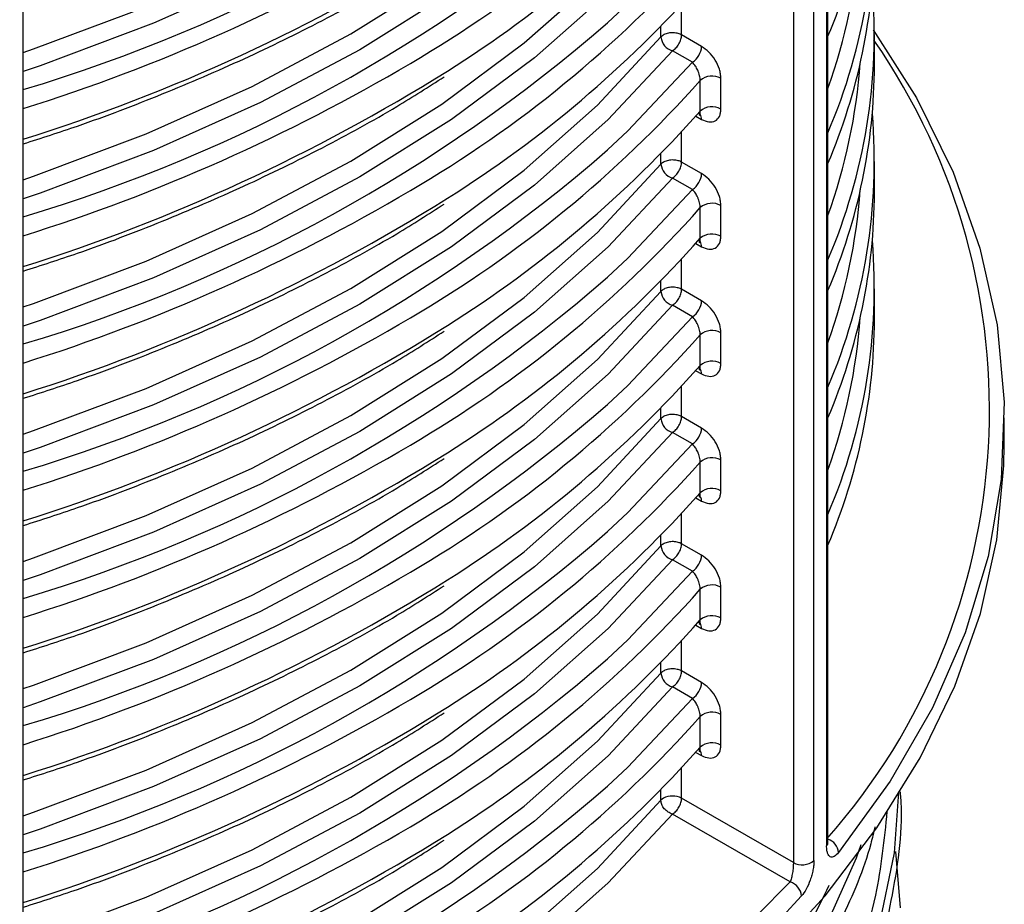
# Model space of a CAD drawing. Units: millimetres. Extents: x 5 to 292, y 5 to 415.
# Drawn here: x 228 to 236, y 256 to 263 of the extents above; entities that cross this region are included whole.
import ezdxf

# ---------------------------------------------------------------- set-up
doc = ezdxf.new("R2010")
doc.units = ezdxf.units.MM

msp = doc.modelspace()

# ---------------------------------------------------------------- linework, layer by layer
at = {"color": 8, "linetype": 'Continuous', "lineweight": 25}
for p, q in [((234.2625, 256.7283), (234.2625, 269.1527)), ((234.3598, 269.1656), (234.3598, 256.8407)), ((234.1037, 268.9866), (234.1037, 256.7127)), ((233.2435, 263.0876), (233.2435, 263.3195)), ((233.084, 263.0713), (233.084, 263.1508)), ((233.3517, 262.4605), (233.3973, 262.436)), ((233.2435, 262.1078), (233.2435, 262.3397)), ((233.084, 262.0915), (233.084, 262.171)), ((233.3517, 261.4807), (233.3973, 261.4561)), ((233.2435, 261.1279), (233.2435, 261.3598)), ((233.084, 261.1116), (233.084, 261.1911)), ((233.3517, 260.5008), (233.3973, 260.4763)), ((233.2435, 260.1481), (233.2435, 260.38)), ((233.084, 260.1318), (233.084, 260.2113)), ((233.3517, 259.521), (233.3973, 259.4964)), ((233.2435, 259.1682), (233.2435, 259.4001)), ((233.084, 259.1519), (233.084, 259.2314)), ((233.3517, 258.5411), (233.3973, 258.5166)), ((233.2435, 258.1884), (233.2435, 258.4203)), ((233.084, 258.1721), (233.084, 258.2516)), ((233.3517, 257.5613), (233.3973, 257.5367)), ((233.2435, 257.2085), (233.2435, 257.4404)), ((233.084, 257.1922), (233.084, 257.2717))]:
    msp.add_line(p, q, dxfattribs=at)
at = {"color": 7, "linetype": 'Continuous', "lineweight": 25}
for p, q in [((234.3697, 256.8657), (234.3697, 269.1602)), ((228.173, 253.2327), (228.173, 265.5309)), ((233.3973, 262.9989), (233.2435, 263.0876)), ((234.7284, 262.8547), (234.7284, 263.0911)), ((233.3263, 262.8762), (233.1724, 262.9649)), ((233.5457, 262.5166), (233.5457, 262.7529)), ((233.3867, 262.5008), (233.3867, 262.7372)), ((233.3973, 262.0191), (233.2435, 262.1078)), ((234.7284, 261.8748), (234.7284, 262.1112)), ((233.3263, 261.8964), (233.1724, 261.985)), ((233.5457, 261.5367), (233.5457, 261.7731)), ((233.3867, 261.5209), (233.3867, 261.7573)), ((233.3973, 261.0392), (233.2435, 261.1279)), ((234.7284, 260.895), (234.7284, 261.1314)), ((233.3263, 260.9165), (233.1724, 261.0052)), ((233.5457, 260.5569), (233.5457, 260.7932)), ((233.3867, 260.5411), (233.3867, 260.7775)), ((233.3973, 260.0594), (233.2435, 260.1481)), ((235.7284, 259.9294), (235.7284, 260.1373)), ((233.3263, 259.9367), (233.1724, 260.0253)), ((233.3867, 259.5612), (233.3867, 259.7976)), ((233.5457, 259.577), (233.5457, 259.8134)), ((233.3973, 259.0795), (233.2435, 259.1682)), ((233.3263, 258.9568), (233.1724, 259.0455)), ((233.3867, 258.5814), (233.3867, 258.8178)), ((233.5457, 258.5972), (233.5457, 258.8336)), ((233.3973, 258.0997), (233.2435, 258.1884)), ((233.3263, 257.977), (233.1724, 258.0656)), ((233.3867, 257.6015), (233.3867, 257.8379)), ((233.5457, 257.6173), (233.5457, 257.8537)), ((234.9284, 257.2301), (234.9284, 257.2563)), ((233.1033, 257.2078), (233.084, 257.1922)), ((234.1037, 256.7127), (233.2435, 257.2085)), ((234.079, 256.5633), (233.1724, 257.0858)), ((234.9284, 256.3629), (234.892, 256.7979))]:
    msp.add_line(p, q, dxfattribs=at)
at = {"color": 8, "linetype": 'Continuous', "lineweight": 25, "flags": 128}
for points in [[(228.173, 262.9519), (228.2529, 262.979), (229.1193, 263.3045), (229.9357, 263.6706), (230.6965, 264.0746), (231.3964, 264.5138), (232.0304, 264.9851), (232.5943, 265.4853), (233.084, 266.0108)], [(233.1724, 265.9044), (232.6788, 265.3747), (232.1105, 264.8706), (231.4714, 264.3955), (230.766, 263.9529), (229.9992, 263.5456), (229.1763, 263.1767), (228.303, 262.8486), (228.173, 262.8047)], [(228.173, 261.9721), (228.2529, 261.9992), (229.1193, 262.3247), (229.9357, 262.6907), (230.6965, 263.0948), (231.3964, 263.5339), (232.0304, 264.0053), (232.5943, 264.5054), (233.084, 265.031)], [(233.1724, 264.9246), (232.6788, 264.3949), (232.1105, 263.8907), (231.4714, 263.4157), (230.766, 262.973), (229.9992, 262.5658), (229.1763, 262.1968), (228.303, 261.8688), (228.173, 261.8249)], [(228.173, 260.9922), (228.2529, 261.0193), (229.1193, 261.3448), (229.9357, 261.7109), (230.6965, 262.1149), (231.3964, 262.5541), (232.0304, 263.0254), (232.5943, 263.5256), (233.084, 264.0511)], [(233.1724, 263.9447), (232.6788, 263.415), (232.1105, 262.9109), (231.4714, 262.4358), (230.766, 261.9932), (229.9992, 261.5859), (229.1763, 261.217), (228.303, 260.8889), (228.173, 260.845)], [(232.6724, 263.181), (232.8283, 263.3275), (233.3263, 263.8561)], [(228.173, 260.0124), (228.2529, 260.0395), (229.1193, 260.365), (229.9357, 260.731), (230.6965, 261.1351), (231.3964, 261.5743), (232.0304, 262.0456), (232.5943, 262.5458), (233.084, 263.0713)], [(233.1724, 262.9649), (232.6788, 262.4352), (232.1105, 261.931), (231.4714, 261.456), (230.766, 261.0133), (229.9992, 260.6061), (229.1763, 260.2372), (228.303, 259.9091), (228.173, 259.8652)], [(232.6724, 262.2011), (232.8283, 262.3476), (233.3263, 262.8762)], [(233.3836, 262.4762), (233.376, 262.4821), (233.3726, 262.4838)], [(228.173, 259.0325), (228.2529, 259.0596), (229.1193, 259.3852), (229.9357, 259.7512), (230.6965, 260.1552), (231.3964, 260.5944), (232.0304, 261.0657), (232.5943, 261.5659), (233.084, 262.0915)], [(233.1724, 261.985), (232.6788, 261.4553), (232.1105, 260.9512), (231.4714, 260.4761), (230.766, 260.0335), (229.9992, 259.6262), (229.1763, 259.2573), (228.303, 258.9292), (228.173, 258.8853)], [(232.6724, 261.2213), (232.8283, 261.3678), (233.3263, 261.8964)], [(233.3836, 261.4964), (233.376, 261.5023), (233.3722, 261.5041)], [(228.173, 258.0527), (228.2529, 258.0798), (229.1193, 258.4053), (229.9357, 258.7713), (230.6965, 259.1754), (231.3964, 259.6146), (232.0304, 260.0859), (232.5943, 260.5861), (233.084, 261.1116)], [(233.1724, 261.0052), (232.6788, 260.4755), (232.1105, 259.9713), (231.4714, 259.4963), (230.766, 259.0536), (229.9992, 258.6464), (229.1763, 258.2775), (228.303, 257.9494), (228.173, 257.9055)], [(232.6724, 260.2414), (232.8283, 260.3879), (233.3263, 260.9165)], [(233.3836, 260.5165), (233.376, 260.5224), (233.3726, 260.5241)], [(228.173, 257.0728), (228.2529, 257.1), (229.1193, 257.4255), (229.9357, 257.7915), (230.6965, 258.1955), (231.3964, 258.6347), (232.0304, 259.106), (232.5943, 259.6062), (233.084, 260.1318)], [(233.1724, 260.0253), (232.6788, 259.4956), (232.1105, 258.9915), (231.4714, 258.5164), (230.766, 258.0738), (229.9992, 257.6665), (229.1763, 257.2976), (228.303, 256.9695), (228.173, 256.9256)], [(232.6724, 259.2616), (232.8283, 259.4081), (233.3263, 259.9367)], [(228.173, 256.093), (228.2529, 256.1201), (229.1193, 256.4456), (229.9357, 256.8116), (230.6965, 257.2157), (231.3964, 257.6549), (232.0304, 258.1262), (232.5943, 258.6264), (233.084, 259.1519)], [(233.1724, 259.0455), (232.6788, 258.5158), (232.1105, 258.0116), (231.4714, 257.5366), (230.766, 257.0939), (229.9992, 256.6867), (229.1763, 256.3178), (228.303, 255.9897), (228.173, 255.9458)], [(232.6724, 258.2817), (232.8283, 258.4282), (233.3263, 258.9568)], [(233.3836, 258.5568), (233.376, 258.5627), (233.3726, 258.5644)], [(228.173, 255.1131), (228.2529, 255.1403), (229.1193, 255.4658), (229.9357, 255.8318), (230.6965, 256.2358), (231.3964, 256.675), (232.0304, 257.1463), (232.5943, 257.6465), (233.084, 258.1721)], [(233.1724, 258.0656), (232.6788, 257.5359), (232.1105, 257.0318), (231.4714, 256.5567), (230.766, 256.1141), (229.9992, 255.7068), (229.1763, 255.3379), (228.303, 255.0098), (228.173, 254.9659)], [(232.6724, 257.3019), (232.8283, 257.4484), (233.3263, 257.977)], [(233.3836, 257.577), (233.376, 257.5829), (233.3726, 257.5845)], [(234.7633, 256.2067), (234.8833, 256.7879), (234.9162, 257.2546)], [(228.173, 254.1333), (228.2529, 254.1604), (229.1193, 254.4859), (229.9357, 254.8519), (230.6965, 255.256), (231.3964, 255.6952), (232.0304, 256.1665), (232.5943, 256.6667), (233.084, 257.1922)], [(233.1724, 257.0858), (232.6788, 256.5561), (232.1105, 256.0519), (231.4714, 255.5769), (230.766, 255.1342), (229.9992, 254.727), (229.1763, 254.3581), (228.303, 254.03), (228.173, 253.9861)], [(234.3848, 256.2905), (234.5909, 256.7495), (234.6248, 256.8515)], [(233.5009, 255.9839), (233.5614, 256.0396), (234.079, 256.5633)]]:
    msp.add_lwpolyline(points, dxfattribs=at)
at = {"color": 7, "linetype": 'Continuous', "lineweight": 25, "flags": 128}
for points in [[(234.7197, 263.1271), (235.0512, 262.6023), (235.3336, 262.0291), (235.5411, 261.4453), (235.6724, 260.8543), (235.7268, 260.2592), (235.704, 259.6634), (235.6041, 259.0703), (235.4277, 258.4831), (235.1757, 257.9052), (234.8496, 257.3398), (234.4512, 256.79)], [(232.0021, 254.4845), (232.1311, 254.5651), (232.7722, 255.002), (233.3572, 255.4643), (233.8832, 255.9498), (234.3475, 256.4557), (234.7476, 256.9796), (235.0815, 257.5188), (235.3474, 258.0704), (235.5441, 258.6316), (235.6704, 259.1995), (235.7257, 259.7712), (235.7284, 259.9294)]]:
    msp.add_lwpolyline(points, dxfattribs=at)
at = {"color": 7, "linetype": 'Continuous', "lineweight": 25}
for centre, radius, start, end in [((224.6898, 274.3296), 12.1721, 286.62858, 310.98154), ((230.2663, 264.8302), 4.4621, 336.8693, 359.79641), ((226.5143, 270.8099), 9.1977, 300.29415, 318.34675), ((226.6291, 270.4534), 9.0322, 302.17865, 318.43177), ((230.2962, 264.0776), 4.431, 336.82577, 4.72502), ((224.6898, 273.3498), 12.1721, 286.62858, 310.98154), ((230.2663, 263.8504), 4.4621, 336.8693, 359.79641), ((226.5143, 269.83), 9.1977, 300.29415, 318.34675), ((226.6291, 269.4736), 9.0322, 302.17865, 318.43177), ((230.2962, 263.0978), 4.431, 336.82577, 4.72502), ((224.6898, 272.3699), 12.1721, 286.62858, 310.98154), ((233.205, 263.0819), 0.1214, 184.99318, 254.44179), ((233.1863, 262.9831), 0.1191, 61.32551, 74.73908), ((233.2393, 263.0085), 0.1583, 303.33073, 356.54488), ((230.2663, 262.8705), 4.4621, 336.8693, 359.79641), ((233.4778, 262.628), 0.1422, 61.49091, 129.85775), ((226.5143, 268.8502), 9.1977, 300.29415, 318.34675), ((233.4778, 262.3916), 0.1422, 61.49091, 129.85775), ((226.6291, 268.4937), 9.0322, 302.17865, 318.43177), ((230.2962, 262.1179), 4.431, 336.82577, 4.72502), ((224.6898, 271.3901), 12.1721, 286.62858, 310.98154), ((233.205, 262.102), 0.1214, 184.99287, 254.44146), ((233.1863, 262.0033), 0.1191, 61.32551, 74.73908), ((233.2393, 262.0286), 0.1583, 303.33127, 356.54483), ((230.2663, 261.8907), 4.4621, 336.8693, 359.79641), ((233.4778, 261.6482), 0.1422, 61.49091, 129.85775), ((226.5143, 267.8703), 9.1977, 300.29415, 318.34675), ((233.4778, 261.4118), 0.1422, 61.49091, 129.85775), ((226.6291, 267.5139), 9.0322, 302.17865, 318.43177), ((230.2962, 261.1381), 4.431, 336.82577, 4.72502), ((224.6898, 270.4102), 12.1721, 286.62858, 310.98154), ((233.205, 261.1222), 0.1214, 184.99286, 254.44212), ((233.1863, 261.0234), 0.1191, 61.32551, 74.73908), ((233.2393, 261.0488), 0.1583, 303.33068, 356.54542), ((230.2663, 260.9108), 4.4621, 336.8693, 359.79641), ((233.4778, 260.6683), 0.1422, 61.49091, 129.85775), ((226.5143, 266.8905), 9.1977, 300.29415, 318.34675), ((233.4778, 260.4319), 0.1422, 61.49091, 129.85775), ((226.6291, 266.534), 9.0322, 302.17865, 318.43177), ((224.6898, 269.4304), 12.1721, 286.62858, 310.98154), ((233.205, 260.1423), 0.1214, 184.99326, 254.44107), ((233.1863, 260.0436), 0.1191, 61.32551, 74.73908), ((233.2393, 260.0689), 0.1583, 303.3304, 356.54521), ((226.5143, 265.9106), 9.1977, 300.29415, 318.34675), ((233.4778, 259.6885), 0.1422, 61.49091, 129.85775), ((233.4778, 259.4521), 0.1422, 61.49091, 129.85775), ((226.6291, 265.5542), 9.0322, 302.17865, 318.43177), ((224.6898, 268.4505), 12.1721, 286.62858, 310.98154), ((233.205, 259.1625), 0.1214, 184.99287, 254.44146), ((233.1863, 259.0637), 0.1191, 61.32551, 74.73908), ((233.2393, 259.0891), 0.1583, 303.33127, 356.54483), ((226.5143, 264.9308), 9.1977, 300.29415, 318.34675), ((233.4778, 258.7086), 0.1422, 61.49091, 129.85775), ((226.6291, 264.5743), 9.0322, 302.17865, 318.43177), ((233.4778, 258.4722), 0.1422, 61.49091, 129.85775), ((224.6898, 267.4707), 12.1721, 286.62858, 310.98154), ((233.205, 258.1826), 0.1214, 184.99286, 254.44212), ((233.1863, 258.0839), 0.1191, 61.32551, 74.73908), ((233.2393, 258.1092), 0.1583, 303.33036, 356.54574), ((226.5143, 263.9509), 9.1977, 300.29415, 318.34675), ((233.4778, 257.7288), 0.1422, 61.49091, 129.85775), ((226.6291, 263.5945), 9.0322, 302.17865, 318.43177), ((233.4778, 257.4924), 0.1422, 61.49091, 129.85775), ((224.6898, 266.4908), 12.1721, 286.62858, 310.98154), ((233.1741, 257.0709), 0.1541, 63.2342, 117.3431), ((234.1716, 256.8378), 0.1423, 241.5159, 309.72694), ((234.043, 256.445), 0.1236, 4.81281, 73.05285), ((226.8614, 263.2165), 9.9535, 301.60906, 317.21342)]:
    msp.add_arc(centre, radius, start, end, dxfattribs=at)
at = {"color": 8, "linetype": 'Continuous', "lineweight": 25}
for centre, radius, start, end in [((223.9009, 276.1189), 14.2543, 287.44009, 300.58661), ((230.1836, 264.1787), 4.4478, 340.24543, 355.79568), ((223.9081, 275.8365), 14.2082, 287.46795, 302.0096), ((230.6217, 260.2023), 4.9925, 318.52092, 34.74464), ((223.9009, 275.1391), 14.2543, 287.44009, 300.58661), ((230.1836, 263.1988), 4.4478, 340.24543, 355.79568), ((223.9081, 274.8566), 14.2082, 287.46795, 302.0096), ((233.3375, 262.4383), 0.0598, 357.82957, 37.35504), ((223.9009, 274.1592), 14.2543, 287.44009, 300.58661), ((230.1836, 262.219), 4.4478, 340.24543, 355.79568), ((223.9081, 273.8768), 14.2082, 287.46795, 302.0096), ((233.3375, 261.4584), 0.0598, 357.82957, 37.35504), ((223.9009, 273.1794), 14.2543, 287.44009, 300.58661), ((230.1836, 261.2391), 4.4478, 340.24543, 355.79568), ((223.9081, 272.8969), 14.2082, 287.46795, 302.0096), ((233.3376, 260.4786), 0.0598, 357.82707, 37.35754), ((223.9009, 272.1995), 14.2543, 287.44009, 300.58661), ((223.9081, 271.9171), 14.2082, 287.46795, 302.0096), ((233.35, 259.5023), 0.0477, 352.96754, 61.71641), ((223.9009, 271.2197), 14.2543, 287.44009, 300.58661), ((223.9081, 270.9372), 14.2082, 287.46795, 302.0096), ((233.3375, 258.5189), 0.0598, 357.82957, 37.35504), ((223.9009, 270.2398), 14.2543, 287.44009, 300.58661), ((223.9081, 269.9574), 14.2082, 287.46795, 302.0096), ((233.3376, 257.539), 0.0598, 357.82707, 37.35754), ((223.9009, 269.26), 14.2543, 287.44009, 300.58661), ((223.9081, 268.9775), 14.2082, 287.46795, 302.0096), ((234.3307, 256.8667), 0.0391, 318.24054, 358.58473), ((234.332, 256.7795), 0.1197, 5.07385, 71.62998)]:
    msp.add_arc(centre, radius, start, end, dxfattribs=at)
at = {"color": 7, "linetype": 'Continuous', "lineweight": 25}
for points, knots in [([(228.173, 262.2482), (228.3128, 262.2932), (228.6798, 262.4114), (229.2483, 262.6299), (229.8795, 262.9003), (230.4818, 263.1961), (230.9966, 263.477), (231.2941, 263.6676), (231.4141, 263.7445)], [0, 0, 0, 0, 0.115286, 0.302573, 0.491152, 0.680755, 0.87119, 1, 1, 1, 1]), ([(233.2176, 263.098), (233.2052, 263.1006), (233.1803, 263.1056), (233.1405, 263.1019), (233.1052, 263.0906), (233.0911, 263.0777), (233.084, 263.0713)], [0, 0, 0, 0, 0.25, 0.5, 0.750004, 1, 1, 1, 1]), ([(233.1724, 262.9649), (233.1816, 262.9715), (233.1999, 262.9848), (233.2233, 263.0173), (233.2398, 263.0538), (233.2422, 263.0763), (233.2435, 263.0876)], [0, 0, 0, 0, 0.249994, 0.499989, 0.749999, 1, 1, 1, 1]), ([(233.5457, 262.7529), (233.5451, 262.764), (233.5439, 262.7864), (233.5316, 262.8345), (233.5037, 262.8951), (233.4544, 262.9592), (233.4164, 262.9857), (233.3973, 262.9989)], [0, 0, 0, 0, 0.124638, 0.251231, 0.50053, 0.750135, 1, 1, 1, 1]), ([(233.3867, 262.7372), (233.3865, 262.7427), (233.386, 262.7541), (233.3822, 262.7737), (233.376, 262.7946), (233.3654, 262.8205), (233.3488, 262.851), (233.3341, 262.8674), (233.3263, 262.8762)], [0, 0, 0, 0, 0.116028, 0.237151, 0.364947, 0.500743, 0.732202, 1, 1, 1, 1]), ([(228.173, 261.2684), (228.3128, 261.3134), (228.6798, 261.4316), (229.2483, 261.65), (229.8795, 261.9204), (230.4818, 262.2162), (230.9966, 262.4972), (231.2941, 262.6878), (231.4141, 262.7647)], [0, 0, 0, 0, 0.115286, 0.302573, 0.491152, 0.680755, 0.87119, 1, 1, 1, 1]), ([(233.3775, 262.4671), (233.379, 262.4691), (233.3827, 262.4738), (233.386, 262.4852), (233.3865, 262.4957), (233.3867, 262.5008)], [0, 0, 0, 0, 0.2821358, 0.6487263, 1, 1, 1, 1]), ([(233.3777, 262.4668), (233.3825, 262.4698), (233.3884, 262.4735), (233.3873, 262.4751), (233.387, 262.4755)], [0, 0, 0, 0, 0.808784, 1, 1, 1, 1]), ([(233.3973, 262.436), (233.4164, 262.428), (233.4545, 262.412), (233.5038, 262.4213), (233.5318, 262.4505), (233.544, 262.485), (233.5451, 262.5061), (233.5457, 262.5166)], [0, 0, 0, 0, 0.250372, 0.499818, 0.74917, 0.874737, 1, 1, 1, 1]), ([(233.2176, 262.1182), (233.2052, 262.1207), (233.1803, 262.1257), (233.1405, 262.1221), (233.1052, 262.1107), (233.0911, 262.0979), (233.084, 262.0915)], [0, 0, 0, 0, 0.25, 0.5, 0.750004, 1, 1, 1, 1]), ([(233.1724, 261.985), (233.1816, 261.9917), (233.1999, 262.0049), (233.2233, 262.0375), (233.2398, 262.0739), (233.2422, 262.0965), (233.2435, 262.1078)], [0, 0, 0, 0, 0.249996, 0.4999966, 0.7499989, 1, 1, 1, 1]), ([(233.5457, 261.7731), (233.5451, 261.7842), (233.5439, 261.8065), (233.5316, 261.8547), (233.5037, 261.9153), (233.4544, 261.9794), (233.4164, 262.0058), (233.3973, 262.0191)], [0, 0, 0, 0, 0.124638, 0.251235, 0.50053, 0.750134, 1, 1, 1, 1]), ([(233.3867, 261.7573), (233.3865, 261.7629), (233.386, 261.7743), (233.3822, 261.7939), (233.376, 261.8147), (233.3654, 261.8406), (233.3488, 261.8711), (233.3341, 261.8876), (233.3263, 261.8964)], [0, 0, 0, 0, 0.116036, 0.237159, 0.364947, 0.500742, 0.732205, 1, 1, 1, 1]), ([(228.173, 260.2885), (228.3128, 260.3335), (228.6798, 260.4517), (229.2483, 260.6702), (229.8795, 260.9406), (230.4818, 261.2364), (230.9966, 261.5173), (231.2941, 261.7079), (231.4141, 261.7848)], [0, 0, 0, 0, 0.115286, 0.302573, 0.491152, 0.680755, 0.87119, 1, 1, 1, 1]), ([(233.3973, 261.4561), (233.4164, 261.4481), (233.4545, 261.4322), (233.5038, 261.4414), (233.5318, 261.4706), (233.544, 261.5052), (233.5451, 261.5262), (233.5457, 261.5367)], [0, 0, 0, 0, 0.2503731, 0.4998197, 0.7491693, 0.8747362, 1, 1, 1, 1]), ([(233.3775, 261.4873), (233.379, 261.4893), (233.3827, 261.4939), (233.386, 261.5054), (233.3865, 261.5158), (233.3867, 261.5209)], [0, 0, 0, 0, 0.282183, 0.64875, 1, 1, 1, 1]), ([(233.3777, 261.487), (233.3825, 261.4899), (233.3884, 261.4936), (233.3873, 261.4953), (233.387, 261.4956)], [0, 0, 0, 0, 0.808784, 1, 1, 1, 1]), ([(233.2176, 261.1383), (233.2052, 261.1409), (233.1803, 261.1459), (233.1405, 261.1422), (233.1052, 261.1309), (233.0911, 261.118), (233.084, 261.1116)], [0, 0, 0, 0, 0.25, 0.5, 0.750004, 1, 1, 1, 1]), ([(233.1724, 261.0052), (233.1816, 261.0118), (233.1999, 261.0251), (233.2233, 261.0576), (233.2398, 261.0941), (233.2422, 261.1166), (233.2435, 261.1279)], [0, 0, 0, 0, 0.249995, 0.499996, 0.749998, 1, 1, 1, 1]), ([(233.5457, 260.7932), (233.5451, 260.8043), (233.5439, 260.8267), (233.5316, 260.8748), (233.5037, 260.9354), (233.4544, 260.9995), (233.4164, 261.026), (233.3973, 261.0392)], [0, 0, 0, 0, 0.124642, 0.251239, 0.500533, 0.750134, 1, 1, 1, 1]), ([(233.3867, 260.7775), (233.3865, 260.783), (233.386, 260.7944), (233.3822, 260.814), (233.376, 260.8349), (233.3654, 260.8608), (233.3488, 260.8913), (233.3341, 260.9077), (233.3263, 260.9165)], [0, 0, 0, 0, 0.116044, 0.237166, 0.364954, 0.500748, 0.732205, 1, 1, 1, 1]), ([(228.173, 259.3087), (228.3128, 259.3537), (228.6798, 259.4719), (229.2483, 259.6903), (229.8795, 259.9607), (230.4818, 260.2565), (230.9966, 260.5375), (231.2941, 260.7281), (231.4141, 260.805)], [0, 0, 0, 0, 0.1152861, 0.3025732, 0.491152, 0.680755, 0.8711895, 1, 1, 1, 1]), ([(233.3973, 260.4763), (233.4164, 260.4683), (233.4545, 260.4523), (233.5038, 260.4616), (233.5318, 260.4908), (233.544, 260.5253), (233.5451, 260.5464), (233.5457, 260.5569)], [0, 0, 0, 0, 0.250373, 0.499817, 0.74917, 0.874732, 1, 1, 1, 1]), ([(233.3775, 260.5074), (233.379, 260.5094), (233.3827, 260.5141), (233.386, 260.5255), (233.3865, 260.536), (233.3867, 260.5411)], [0, 0, 0, 0, 0.282159, 0.648725, 1, 1, 1, 1]), ([(233.3777, 260.5071), (233.3825, 260.5101), (233.3884, 260.5138), (233.3873, 260.5154), (233.387, 260.5158)], [0, 0, 0, 0, 0.8087774, 1, 1, 1, 1]), ([(233.2176, 260.1585), (233.2052, 260.161), (233.1803, 260.166), (233.1405, 260.1624), (233.1052, 260.151), (233.0911, 260.1382), (233.084, 260.1318)], [0, 0, 0, 0, 0.25, 0.5, 0.750004, 1, 1, 1, 1]), ([(233.1724, 260.0253), (233.1816, 260.032), (233.1999, 260.0452), (233.2233, 260.0778), (233.2398, 260.1142), (233.2422, 260.1368), (233.2435, 260.1481)], [0, 0, 0, 0, 0.249996, 0.4999966, 0.7499989, 1, 1, 1, 1]), ([(233.5457, 259.8134), (233.5451, 259.8245), (233.5439, 259.8468), (233.5316, 259.895), (233.5037, 259.9556), (233.4544, 260.0197), (233.4164, 260.0461), (233.3973, 260.0594)], [0, 0, 0, 0, 0.124637, 0.25124, 0.50053, 0.750134, 1, 1, 1, 1]), ([(233.3867, 259.7976), (233.3865, 259.8032), (233.386, 259.8146), (233.3822, 259.8342), (233.376, 259.855), (233.3654, 259.8809), (233.3488, 259.9114), (233.3341, 259.9279), (233.3263, 259.9367)], [0, 0, 0, 0, 0.116044, 0.237166, 0.364954, 0.500748, 0.732205, 1, 1, 1, 1]), ([(228.173, 258.3288), (228.3128, 258.3738), (228.6798, 258.492), (229.2483, 258.7105), (229.8795, 258.9809), (230.4818, 259.2767), (230.9966, 259.5576), (231.2941, 259.7482), (231.4141, 259.8251)], [0, 0, 0, 0, 0.115286, 0.302573, 0.491152, 0.680755, 0.87119, 1, 1, 1, 1]), ([(233.3973, 259.4964), (233.4164, 259.4884), (233.4545, 259.4725), (233.5038, 259.4817), (233.5318, 259.5109), (233.544, 259.5455), (233.5451, 259.5665), (233.5457, 259.577)], [0, 0, 0, 0, 0.2503731, 0.4998197, 0.7491693, 0.8747362, 1, 1, 1, 1]), ([(233.3775, 259.5276), (233.379, 259.5296), (233.3827, 259.5342), (233.386, 259.5457), (233.3865, 259.5561), (233.3867, 259.5612)], [0, 0, 0, 0, 0.282166, 0.648743, 1, 1, 1, 1]), ([(233.3777, 259.5273), (233.3825, 259.5302), (233.3884, 259.5339), (233.3873, 259.5356), (233.387, 259.5359)], [0, 0, 0, 0, 0.8087774, 1, 1, 1, 1]), ([(233.2176, 259.1786), (233.2052, 259.1812), (233.1803, 259.1862), (233.1405, 259.1825), (233.1052, 259.1712), (233.0911, 259.1583), (233.084, 259.1519)], [0, 0, 0, 0, 0.25, 0.5, 0.750004, 1, 1, 1, 1]), ([(233.1724, 259.0455), (233.1816, 259.0521), (233.1999, 259.0654), (233.2233, 259.0979), (233.2398, 259.1344), (233.2422, 259.1569), (233.2435, 259.1682)], [0, 0, 0, 0, 0.2499953, 0.49999, 0.7499996, 1, 1, 1, 1]), ([(233.5457, 258.8336), (233.5451, 258.8446), (233.5439, 258.867), (233.5316, 258.9151), (233.5037, 258.9757), (233.4544, 259.0398), (233.4164, 259.0663), (233.3973, 259.0795)], [0, 0, 0, 0, 0.124638, 0.251235, 0.50053, 0.750134, 1, 1, 1, 1]), ([(233.3867, 258.8178), (233.3865, 258.8233), (233.386, 258.8348), (233.3822, 258.8543), (233.376, 258.8752), (233.3654, 258.9011), (233.3488, 258.9316), (233.3341, 258.948), (233.3263, 258.9568)], [0, 0, 0, 0, 0.116036, 0.237159, 0.364947, 0.500742, 0.732205, 1, 1, 1, 1]), ([(228.173, 257.349), (228.3128, 257.394), (228.6798, 257.5122), (229.2483, 257.7306), (229.8795, 258.001), (230.4818, 258.2968), (230.9966, 258.5778), (231.2941, 258.7684), (231.4141, 258.8453)], [0, 0, 0, 0, 0.115286, 0.302573, 0.491152, 0.680755, 0.87119, 1, 1, 1, 1]), ([(233.3775, 258.5477), (233.379, 258.5497), (233.3827, 258.5544), (233.386, 258.5658), (233.3865, 258.5763), (233.3867, 258.5814)], [0, 0, 0, 0, 0.282159, 0.648725, 1, 1, 1, 1]), ([(233.3973, 258.5166), (233.4164, 258.5086), (233.4545, 258.4926), (233.5038, 258.5019), (233.5318, 258.5311), (233.544, 258.5656), (233.5451, 258.5867), (233.5457, 258.5972)], [0, 0, 0, 0, 0.250373, 0.499817, 0.74917, 0.874736, 1, 1, 1, 1]), ([(233.3777, 258.5474), (233.3825, 258.5504), (233.3884, 258.5541), (233.3873, 258.5557), (233.387, 258.5561)], [0, 0, 0, 0, 0.808784, 1, 1, 1, 1]), ([(233.2176, 258.1988), (233.2052, 258.2013), (233.1803, 258.2064), (233.1405, 258.2027), (233.1052, 258.1913), (233.0911, 258.1785), (233.084, 258.1721)], [0, 0, 0, 0, 0.25, 0.5, 0.750004, 1, 1, 1, 1]), ([(233.1724, 258.0656), (233.1816, 258.0723), (233.1999, 258.0855), (233.2233, 258.1181), (233.2398, 258.1545), (233.2422, 258.1771), (233.2435, 258.1884)], [0, 0, 0, 0, 0.249995, 0.499996, 0.749998, 1, 1, 1, 1]), ([(233.5457, 257.8537), (233.5451, 257.8648), (233.5439, 257.8871), (233.5316, 257.9353), (233.5037, 257.9959), (233.4544, 258.06), (233.4164, 258.0864), (233.3973, 258.0997)], [0, 0, 0, 0, 0.1246372, 0.251239, 0.5005327, 0.7501339, 1, 1, 1, 1]), ([(233.3867, 257.8379), (233.3865, 257.8435), (233.386, 257.8549), (233.3822, 257.8745), (233.376, 257.8953), (233.3654, 257.9212), (233.3488, 257.9517), (233.3341, 257.9682), (233.3263, 257.977)], [0, 0, 0, 0, 0.116044, 0.237166, 0.364954, 0.500748, 0.732205, 1, 1, 1, 1]), ([(228.173, 256.3691), (228.3128, 256.4141), (228.6798, 256.5323), (229.2483, 256.7508), (229.8795, 257.0212), (230.4818, 257.317), (230.9966, 257.5979), (231.2941, 257.7885), (231.4141, 257.8654)], [0, 0, 0, 0, 0.115286, 0.302573, 0.491152, 0.680755, 0.87119, 1, 1, 1, 1]), ([(233.3775, 257.5679), (233.379, 257.5699), (233.3827, 257.5745), (233.386, 257.586), (233.3865, 257.5964), (233.3867, 257.6015)], [0, 0, 0, 0, 0.282166, 0.648743, 1, 1, 1, 1]), ([(233.3973, 257.5367), (233.4164, 257.5287), (233.4545, 257.5128), (233.5038, 257.522), (233.5318, 257.5512), (233.544, 257.5858), (233.5451, 257.6068), (233.5457, 257.6173)], [0, 0, 0, 0, 0.250375, 0.499819, 0.749173, 0.874736, 1, 1, 1, 1]), ([(233.3777, 257.5676), (233.3825, 257.5705), (233.3884, 257.5742), (233.3873, 257.5759), (233.387, 257.5762)], [0, 0, 0, 0, 0.8087774, 1, 1, 1, 1]), ([(234.9281, 257.2301), (234.9282, 257.2287), (234.9495, 256.9734), (234.8784, 256.4893), (234.7226, 255.8126), (234.4889, 255.2238), (234.2256, 254.7227), (233.992, 254.3613), (233.8013, 254.0992), (233.6447, 253.8989), (233.4461, 253.6641), (233.2203, 253.4201), (233.0059, 253.2079), (232.8475, 253.0604), (232.7061, 252.9334), (232.5455, 252.795), (232.3417, 252.6287), (232.1248, 252.4614), (231.8945, 252.2934), (231.6503, 252.1251), (231.3919, 251.9569), (230.916, 251.6657), (230.3002, 251.3241), (229.7249, 251.0765), (229.4945, 250.9774)], [0, 0, 0, 0, 0.000571, 0.105228, 0.198985, 0.281839, 0.353787, 0.414829, 0.440981, 0.471258, 0.505661, 0.549016, 0.585713, 0.607348, 0.620851, 0.648226, 0.676336, 0.705183, 0.734765, 0.765082, 0.796135, 0.827924, 0.931096, 1, 1, 1, 1]), ([(233.1724, 257.0858), (233.1608, 257.0904), (233.1375, 257.0997), (233.1084, 257.1268), (233.088, 257.1594), (233.0853, 257.1813), (233.084, 257.1922)], [0, 0, 0, 0, 0.25, 0.500002, 0.749998, 1, 1, 1, 1]), ([(233.1724, 257.0858), (233.1816, 257.0925), (233.2, 257.1058), (233.2234, 257.1384), (233.2399, 257.1749), (233.2423, 257.1973), (233.2435, 257.2085)], [0, 0, 0, 0, 0.2514465, 0.5019103, 0.7514148, 1, 1, 1, 1]), ([(234.7316, 256.9875), (234.7214, 256.9438), (234.6649, 256.701), (234.4886, 256.2934), (234.2313, 255.7927), (233.9364, 255.3363), (233.6324, 254.9386), (233.2946, 254.5563), (232.9479, 254.2088), (232.5546, 253.8593), (232.1279, 253.5206), (231.6545, 253.1846), (231.0165, 252.7811), (230.1913, 252.3341), (229.1633, 251.8766), (228.0689, 251.4805), (226.9462, 251.1568), (225.8313, 250.9075), (224.7649, 250.7292), (223.757, 250.6112), (222.8173, 250.5436), (221.8319, 250.513), (220.7496, 250.5277), (219.5254, 250.6088), (218.2387, 250.7688), (217.1124, 250.9821), (216.1703, 251.2149), (215.4222, 251.4341), (214.6702, 251.6932), (214.0206, 251.949), (213.6301, 252.1347), (213.4841, 252.2042)], [0, 0, 0, 0, 0.00818, 0.045429, 0.077756, 0.105161, 0.135906, 0.158579, 0.185082, 0.210638, 0.236234, 0.263146, 0.291375, 0.338154, 0.384981, 0.431334, 0.477688, 0.520816, 0.561056, 0.598407, 0.632869, 0.664441, 0.706315, 0.75136, 0.799574, 0.850957, 0.881895, 0.912832, 0.94377, 0.978966, 1, 1, 1, 1]), ([(228.173, 255.3893), (228.3128, 255.4343), (228.6798, 255.5525), (229.2483, 255.7709), (229.8795, 256.0413), (230.4818, 256.3371), (230.9966, 256.6181), (231.2941, 256.8087), (231.4141, 256.8856)], [0, 0, 0, 0, 0.115286, 0.302573, 0.491152, 0.680755, 0.87119, 1, 1, 1, 1]), ([(234.4512, 256.79), (234.4398, 256.7781), (234.4171, 256.7542), (234.3916, 256.7532), (234.3758, 256.7665), (234.3668, 256.7844), (234.3609, 256.8088), (234.3602, 256.83), (234.3598, 256.8407)], [0, 0, 0, 0, 0.249533, 0.498725, 0.624657, 0.748987, 0.874778, 1, 1, 1, 1]), ([(234.3691, 256.8517), (234.3694, 256.8515), (234.3706, 256.851), (234.3701, 256.8596), (234.3697, 256.8655)], [0, 0, 0, 0, 0.30729, 1, 1, 1, 1]), ([(234.1037, 256.7127), (234.1037, 256.7069), (234.1036, 256.6951), (234.1023, 256.675), (234.1001, 256.6541), (234.0961, 256.6259), (234.0892, 256.592), (234.0825, 256.5729), (234.079, 256.5633)], [0, 0, 0, 0, 0.11773, 0.237173, 0.359056, 0.483531, 0.73885, 1, 1, 1, 1]), ([(234.2625, 256.7283), (234.2622, 256.7169), (234.2614, 256.694), (234.2555, 256.6557), (234.2464, 256.6164), (234.2301, 256.565), (234.2035, 256.504), (234.1786, 256.4716), (234.1662, 256.4554)], [0, 0, 0, 0, 0.124895, 0.25052, 0.375, 0.500835, 0.74998, 1, 1, 1, 1])]:
    msp.add_open_spline(points, degree=3, knots=knots, dxfattribs=at)
at = {"color": 8, "linetype": 'Continuous', "lineweight": 25}
for points, knots in [([(234.8248, 257.1063), (234.8026, 256.8908), (234.751, 256.3894), (234.4796, 255.6138), (234.0444, 254.7913), (233.451, 254.005), (232.716, 253.265), (231.8452, 252.5756), (230.8461, 251.9438), (229.7328, 251.3799), (228.525, 250.893), (227.2362, 250.4876), (225.8781, 250.1673), (224.4654, 249.9368), (223.0236, 249.8004), (221.5721, 249.7593), (220.1255, 249.8113), (218.7014, 249.9554), (217.3179, 250.19), (215.9914, 250.512), (214.7353, 250.919), (213.5696, 251.4055), (212.5137, 251.9627), (211.5771, 252.5842), (210.7686, 253.2647), (210.0994, 253.9959), (209.5801, 254.7628), (209.2233, 255.5554), (209.025, 256.2882), (209.019, 256.756), (209.0166, 256.9518)], [0, 0, 0, 0, 0.027457, 0.063885, 0.100458, 0.137003, 0.173217, 0.209468, 0.246044, 0.28263, 0.318994, 0.355169, 0.391606, 0.428182, 0.464719, 0.500926, 0.537186, 0.573698, 0.609911, 0.646171, 0.682745, 0.719334, 0.755683, 0.791858, 0.828309, 0.864881, 0.901415, 0.937619, 0.973886, 1, 1, 1, 1]), ([(234.3769, 256.5358), (234.2762, 256.3273), (234.0427, 255.844), (233.4946, 255.1208), (232.7697, 254.3733), (231.9028, 253.6783), (230.9148, 253.0448), (229.814, 252.4785), (228.6105, 251.9851), (227.3198, 251.572), (225.9654, 251.2465), (224.563, 251.0113), (223.1273, 250.8684), (221.6766, 250.8206), (220.229, 250.866), (218.8006, 251.0037), (217.4067, 251.2332), (216.0719, 251.551), (214.8154, 251.9515), (213.6482, 252.4304), (212.5818, 252.9839), (211.6321, 253.6046), (210.8164, 254.2817), (210.139, 255.006), (209.6182, 255.77), (209.2922, 256.4117), (209.2008, 256.8004), (209.1734, 256.9172)], [0, 0, 0, 0, 0.031302, 0.072589, 0.114136, 0.155668, 0.196829, 0.237953, 0.279454, 0.320989, 0.362347, 0.403421, 0.444726, 0.48609, 0.527169, 0.568476, 0.610018, 0.651545, 0.692697, 0.733824, 0.77533, 0.816862, 0.85821, 0.899287, 0.940608, 0.982151, 1, 1, 1, 1])]:
    msp.add_open_spline(points, degree=3, knots=knots, dxfattribs=at)

doc.saveas('drawing.dxf')
